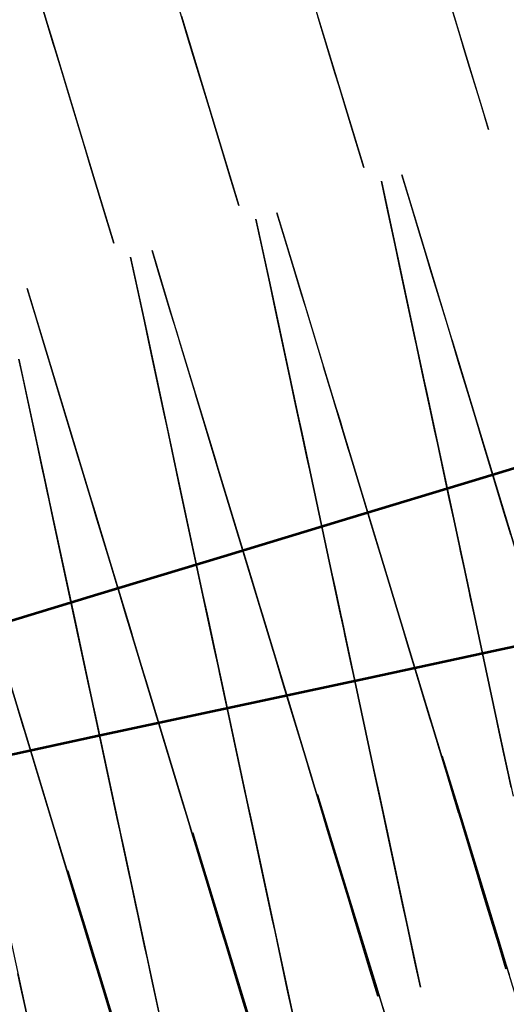
# Model space of a CAD drawing. Units: feet. Extents: x 0 to 488, y -2 to 111.
# Drawn here: x 344 to 347, y 63 to 70 of the extents above; entities that cross this region are included whole.
import ezdxf

# ---------------------------------------------------------------- set-up
doc = ezdxf.new("R2010")
doc.units = ezdxf.units.FT
doc.header["$MEASUREMENT"] = 0
for name, color, linetype, lineweight in [('2', 7, 'Continuous', 0), ('3', 7, 'Continuous', 0), ('4', 7, 'Continuous', 0), ('6', 7, 'Continuous', 0), ('8', 7, 'Continuous', 0), ('9', 7, 'Continuous', 0)]:
    doc.layers.add(name, color=color, linetype=linetype, lineweight=lineweight)
doc.layers.add('BS-TR-N-Gleisstrang-LinieGeometrie', color=7, linetype='Continuous')

msp = doc.modelspace()

# ---------------------------------------------------------------- linework, layer by layer
at = {"layer": '2', "color": 1, "lineweight": 25, "true_color": 0xff0000}
for points in [[(347.3372, 66.0795, 8.4697), (346.9603, 67.3237, 8.4697), (346.9168, 67.4672, 8.3197), (346.9168, 67.4672, 7.9607), (346.9047, 67.5074, 7.9497), (346.8444, 67.7065, 7.8297), (346.8009, 67.8501, 7.5697), (346.8009, 67.8501, 6.3767), (346.6704, 68.2807, 6.2197), (346.6414, 68.3764, 6.0197), (346.5979, 68.52, 5.1397), (346.5979, 68.52, 5.1397), (346.5109, 68.8071, 5.1397), (346.5109, 68.8071, 4.0897), (346.4529, 68.9985, 4.0897), (346.4529, 68.9985, 2.0897), (346.5979, 68.52, 2.0897), (346.5979, 68.52, 1.6697), (346.8922, 67.5486, 1.6697), (346.9357, 67.405, 1.6697), (346.9357, 67.405, 1.6317), (346.9603, 67.3237, 1.6317), (346.9603, 67.3237, 1.7097)], [(346.0033, 67.0337, 1.7047), (346.3802, 65.7896, 1.7047), (346.3802, 65.7896, 1.6267), (346.4048, 65.7082, 1.6267), (346.4048, 65.7082, 1.6647), (346.4483, 65.5647, 1.6647), (346.7426, 64.5933, 1.6647), (346.7426, 64.5933, 2.0847), (346.8876, 64.1147, 2.0847), (346.8876, 64.1147, 4.0847), (346.8296, 64.3062, 4.0847), (346.8296, 64.3062, 5.1347), (346.7426, 64.5933, 5.1347), (346.7426, 64.5933, 5.1347), (346.6991, 64.7368, 6.0147), (346.6701, 64.8325, 6.2147), (346.5396, 65.2632, 6.3717), (346.5396, 65.2632, 7.5647), (346.4961, 65.4068, 7.8247), (346.4358, 65.6058, 7.9447), (346.4237, 65.646, 7.9557), (346.4237, 65.646, 8.3147), (346.3802, 65.7896, 8.4647), (346.0033, 67.0337, 8.4647), (345.9598, 67.1773, 8.3147), (345.9598, 67.1773, 7.9557), (345.9476, 67.2175, 7.9447), (345.8873, 67.4166, 7.8247), (345.8438, 67.5601, 7.5647), (345.8438, 67.5601, 6.3717), (345.7133, 67.9908, 6.2147), (345.6844, 68.0865, 6.0147), (345.6409, 68.2301, 5.1347), (345.6409, 68.2301, 5.1347), (345.5539, 68.5172, 5.1347), (345.5539, 68.5172, 4.0847), (345.4959, 68.7086, 4.0847), (345.4959, 68.7086, 2.0847), (345.6409, 68.2301, 2.0847), (345.6409, 68.2301, 1.6647), (345.9351, 67.2587, 1.6647), (345.9786, 67.1151, 1.6647), (345.9786, 67.1151, 1.6267), (346.0033, 67.0337, 1.6267), (346.0033, 67.0337, 1.7047)], [(345.0462, 66.7438, 1.6997), (345.4231, 65.4997, 1.6997), (345.4231, 65.4997, 1.6217), (345.4478, 65.4183, 1.6217), (345.4478, 65.4183, 1.6597), (345.4913, 65.2747, 1.6597), (345.7855, 64.3033, 1.6597), (345.7855, 64.3033, 2.0797), (345.9305, 63.8248, 2.0797), (345.9305, 63.8248, 4.0797), (345.8725, 64.0162, 4.0797), (345.8725, 64.0162, 5.1297), (345.7855, 64.3033, 5.1297), (345.7855, 64.3033, 5.1297), (345.742, 64.4469, 6.0097), (345.7131, 64.5426, 6.2097), (345.5826, 64.9733, 6.3667), (345.5826, 64.9733, 7.5597), (345.5391, 65.1168, 7.8197), (345.4788, 65.3159, 7.9397), (345.4666, 65.3561, 7.9507), (345.4666, 65.3561, 8.3097), (345.4231, 65.4997, 8.4597), (345.0462, 66.7438, 8.4597), (345.0027, 66.8874, 8.3097), (345.0027, 66.8874, 7.9507), (344.9906, 66.9276, 7.9397), (344.9303, 67.1266, 7.8197), (344.8868, 67.2702, 7.5597), (344.8868, 67.2702, 6.3667), (344.7563, 67.7009, 6.2097), (344.7273, 67.7966, 6.0097), (344.6838, 67.9401, 5.1297), (344.6838, 67.9401, 5.1297), (344.5968, 68.2272, 5.1297), (344.5968, 68.2272, 4.0797), (344.5388, 68.4187, 4.0797), (344.5388, 68.4187, 2.0797), (344.6838, 67.9401, 2.0797), (344.6838, 67.9401, 1.6597), (344.9781, 66.9687, 1.6597), (345.0216, 66.8252, 1.6597), (345.0216, 66.8252, 1.6217), (345.0462, 66.7438, 1.6217), (345.0462, 66.7438, 1.6997)], [(344.0892, 66.4539, 1.6947), (344.4661, 65.2097, 1.6947), (344.4661, 65.2097, 1.6167), (344.4907, 65.1284, 1.6167), (344.4907, 65.1284, 1.6547), (344.5342, 64.9848, 1.6547), (344.8285, 64.0134, 1.6547), (344.8285, 64.0134, 2.0747), (344.9735, 63.5349, 2.0747), (344.9735, 63.5349, 4.0747), (344.9155, 63.7263, 4.0747), (344.9155, 63.7263, 5.1247), (344.8285, 64.0134, 5.1247), (344.8285, 64.0134, 5.1247), (344.785, 64.157, 6.0047), (344.756, 64.2527, 6.2047), (344.6255, 64.6834, 6.3617), (344.6255, 64.6834, 7.5547), (344.582, 64.8269, 7.8147), (344.5217, 65.026, 7.9347), (344.5096, 65.0662, 7.9457), (344.5096, 65.0662, 8.3047), (344.4661, 65.2097, 8.4547), (344.0892, 66.4539, 8.4547), (344.0457, 66.5975, 8.3047), (344.0457, 66.5975, 7.9457), (344.0335, 66.6376, 7.9347), (343.9732, 66.8367, 7.8147), (343.9297, 66.9803, 7.5547), (343.9297, 66.9803, 6.3617), (343.7992, 67.4109, 6.2047), (343.7703, 67.5066, 6.0047), (343.7268, 67.6502, 5.1247), (343.7268, 67.6502, 5.1247), (343.6398, 67.9373, 5.1247), (343.6398, 67.9373, 4.0747), (343.5818, 68.1287, 4.0747), (343.5818, 68.1287, 2.0747), (343.7268, 67.6502, 2.0747), (343.7268, 67.6502, 1.6547), (344.021, 66.6788, 1.6547), (344.0645, 66.5352, 1.6547), (344.0645, 66.5352, 1.6167), (344.0892, 66.4539, 1.6167), (344.0892, 66.4539, 1.6947)], [(346.9603, 67.3237, 1.7097), (347.3372, 66.0795, 1.7097)], [(343.509, 64.9198, 1.6117), (343.5337, 64.8385, 1.6117), (343.5337, 64.8385, 1.6497), (343.5772, 64.6949, 1.6497), (343.8714, 63.7235, 1.6497), (343.8714, 63.7235, 2.0697), (344.0164, 63.245, 2.0697), (344.0164, 63.245, 4.0697), (343.9584, 63.4364, 4.0697), (343.9584, 63.4364, 5.1197), (343.8714, 63.7235, 5.1197), (343.8714, 63.7235, 5.1197), (343.8279, 63.8671, 5.9997), (343.799, 63.9628, 6.1997), (343.6685, 64.3934, 6.3567), (343.6685, 64.3934, 7.5497), (343.625, 64.537, 7.8097), (343.5647, 64.7361, 7.9297), (343.5525, 64.7762, 7.9407), (343.5525, 64.7762, 8.2997), (343.509, 64.9198, 8.4497)]]:
    msp.add_polyline3d(points, dxfattribs=at)
at = {"layer": '3', "color": 1, "lineweight": 25, "true_color": 0xff0000}
for points in [[(347.6559, 61.6321, 8.4645), (347.275, 62.875, 8.4645), (347.231, 63.0184, 8.3145), (347.231, 63.0184, 7.9555), (347.2187, 63.0586, 7.9445), (347.1578, 63.2575, 7.8245), (347.1138, 63.4009, 7.5645), (347.1138, 63.4009, 6.3715), (346.9819, 63.8311, 6.2145), (346.9526, 63.9267, 6.0145), (346.9087, 64.0702, 5.1345), (346.9087, 64.0702, 5.1345), (346.8208, 64.357, 5.1345), (346.8208, 64.357, 4.0845), (346.7621, 64.5482, 4.0845), (346.7621, 64.5482, 2.0845), (346.9087, 64.0702, 2.0845), (346.9087, 64.0702, 1.6645), (347.2061, 63.0997, 1.6645), (347.2501, 62.9563, 1.6645), (347.2501, 62.9563, 1.6265), (347.275, 62.875, 1.6265), (347.275, 62.875, 1.7045)], [(346.3189, 62.582, 8.4595), (346.2749, 62.7254, 8.3095), (346.2749, 62.7254, 7.9505), (346.2626, 62.7656, 7.9395), (346.2017, 62.9644, 7.8195), (346.1577, 63.1078, 7.5595), (346.1577, 63.1078, 6.3665), (346.0258, 63.5381, 6.2095), (345.9965, 63.6337, 6.0095), (345.9526, 63.7771, 5.1295), (345.9526, 63.7771, 5.1295), (345.8647, 64.0639, 5.1295), (345.8647, 64.0639, 4.0795), (345.806, 64.2552, 4.0795), (345.806, 64.2552, 2.0795), (345.9526, 63.7771, 2.0795), (345.9526, 63.7771, 1.6595), (346.25, 62.8067, 1.6595), (346.294, 62.6633, 1.6595), (346.294, 62.6633, 1.6215), (346.3189, 62.582, 1.6215)], [(345.3065, 62.4725, 7.9345), (345.2456, 62.6714, 7.8145), (345.2016, 62.8148, 7.5545), (345.2016, 62.8148, 6.3615), (345.0697, 63.245, 6.2045), (345.0404, 63.3406, 6.0045), (344.9965, 63.4841, 5.1245), (344.9965, 63.4841, 5.1245), (344.9086, 63.7709, 5.1245), (344.9086, 63.7709, 4.0745), (344.85, 63.9621, 4.0745), (344.85, 63.9621, 2.0745), (344.9965, 63.4841, 2.0745), (344.9965, 63.4841, 1.6545), (345.2939, 62.5136, 1.6545)], [(344.2455, 62.5217, 6.3565), (344.1136, 62.952, 6.1995), (344.0843, 63.0476, 5.9995), (344.0404, 63.191, 5.1195), (344.0404, 63.191, 5.1195), (343.9525, 63.4778, 5.1195), (343.9525, 63.4778, 4.0695), (343.8939, 63.6691, 4.0695), (343.8939, 63.6691, 2.0695), (344.0404, 63.191, 2.0695), (344.0404, 63.191, 1.6495), (344.3378, 62.2206, 1.6495)]]:
    msp.add_polyline3d(points, dxfattribs=at)
at = {"layer": '4', "color": 1, "lineweight": 25, "true_color": 0xff0000}
for points in [[(343.361, 71.3936, 2.4253), (343.7383, 70.1495, 2.4253), (343.7383, 70.1495, 2.3493), (343.7629, 70.0682, 2.3493), (343.7629, 70.0682, 2.3873), (343.8065, 69.9247, 2.3873), (344.101, 68.9533, 2.3873), (344.101, 68.9533, 2.8073), (344.2462, 68.4749, 2.8073), (344.2462, 68.4749, 4.8073), (344.1881, 68.6663, 4.8073), (344.1881, 68.6663, 5.8723), (344.101, 68.9533, 5.8723), (344.101, 68.9533, 5.8723), (344.0575, 69.0969, 6.7523), (344.0285, 69.1926, 6.9523), (343.8979, 69.6232, 7.1093), (343.8979, 69.6232, 8.2873), (343.8544, 69.7668, 8.5473), (343.794, 69.9658, 8.6673), (343.7818, 70.006, 8.6783), (343.7818, 70.006, 9.0373), (343.7383, 70.1495, 9.1873), (343.361, 71.3936, 9.1873)], [(346.6774, 70.7953, 2.3911), (346.9719, 69.824, 2.3911), (346.9719, 69.824, 2.8111), (347.117, 69.3455, 2.8111), (347.117, 69.3455, 4.8111), (347.059, 69.5369, 4.8111), (347.059, 69.5369, 5.8761), (346.9719, 69.824, 5.8761), (346.9719, 69.824, 5.8761), (346.9284, 69.9676, 6.7561), (346.8994, 70.0632, 6.9561), (346.7688, 70.4939, 7.1131)], [(345.7204, 70.5051, 2.3903), (346.015, 69.5338, 2.3903), (346.015, 69.5338, 2.8103), (346.1601, 69.0553, 2.8103), (346.1601, 69.0553, 4.8103), (346.102, 69.2467, 4.8103), (346.102, 69.2467, 5.8753), (346.015, 69.5338, 5.8753), (346.015, 69.5338, 5.8753), (345.9714, 69.6773, 6.7553), (345.9424, 69.773, 6.9553), (345.8118, 70.2037, 7.1123)], [(344.7634, 70.2149, 2.3891), (345.058, 69.2436, 2.3891), (345.058, 69.2436, 2.8091), (345.2031, 68.7651, 2.8091), (345.2031, 68.7651, 4.8091), (345.1451, 68.9565, 4.8091), (345.1451, 68.9565, 5.8741), (345.058, 69.2436, 5.8741), (345.058, 69.2436, 5.8741), (345.0145, 69.3871, 6.7541), (344.9855, 69.4828, 6.9541), (344.8549, 69.9134, 7.1111), (344.8549, 69.9134, 8.2891), (344.8113, 70.057, 8.5491), (344.751, 70.256, 8.6691)]]:
    msp.add_polyline3d(points, dxfattribs=at)
at = {"layer": '6', "color": 1, "lineweight": 25, "true_color": 0xff0000}
for points in [[(347.2898, 64.3083, 7.8275), (347.2462, 64.5117, 7.9475), (347.2374, 64.5528, 7.9585), (347.2374, 64.5528, 8.3175), (347.206, 64.6995, 8.4675), (346.9337, 65.9706, 8.4675), (346.9023, 66.1173, 8.3175), (346.9023, 66.1173, 7.9585), (346.8935, 66.1584, 7.9475), (346.8499, 66.3618, 7.8275), (346.8185, 66.5084, 7.5675), (346.8185, 66.5084, 6.3745), (346.7243, 66.9484, 6.2175), (346.7033, 67.0462, 6.0175), (346.6719, 67.1929, 5.1375), (346.6719, 67.1929, 5.1375), (346.6091, 67.4862, 5.1375), (346.6091, 67.4862, 4.0875), (346.5672, 67.6818, 4.0875), (346.5672, 67.6818, 2.0875), (346.6719, 67.1929, 2.0875), (346.6719, 67.1929, 1.6675), (346.8845, 66.2004, 1.6675), (346.9159, 66.0537, 1.6675), (346.9159, 66.0537, 1.6295), (346.9337, 65.9706, 1.6295), (346.9337, 65.9706, 1.7075)], [(345.9559, 65.7612, 1.7025), (346.2282, 64.49, 1.7025), (346.2282, 64.49, 1.6245), (346.246, 64.4069, 1.6245), (346.246, 64.4069, 1.6625), (346.2774, 64.2602, 1.6625), (346.49, 63.2677, 1.6625), (346.49, 63.2677, 2.0825), (346.5947, 62.7788, 2.0825), (346.5947, 62.7788, 4.0825), (346.5528, 62.9744, 4.0825), (346.5528, 62.9744, 5.1325), (346.49, 63.2677, 5.1325), (346.49, 63.2677, 5.1325), (346.4586, 63.4144, 6.0125), (346.4376, 63.5122, 6.2125), (346.3434, 63.9522, 6.3695), (346.3434, 63.9522, 7.5625), (346.3119, 64.0989, 7.8225), (346.2684, 64.3023, 7.9425), (346.2596, 64.3433, 7.9535), (346.2596, 64.3433, 8.3125), (346.2282, 64.49, 8.4625), (345.9559, 65.7612, 8.4625), (345.9245, 65.9079, 8.3125), (345.9245, 65.9079, 7.9535), (345.9157, 65.9489, 7.9425), (345.8721, 66.1523, 7.8225), (345.8407, 66.299, 7.5625), (345.8407, 66.299, 6.3695), (345.7464, 66.739, 6.2125), (345.7255, 66.8368, 6.0125), (345.6941, 66.9835, 5.1325), (345.6941, 66.9835, 5.1325), (345.6312, 67.2768, 5.1325), (345.6312, 67.2768, 4.0825), (345.5894, 67.4724, 4.0825), (345.5894, 67.4724, 2.0825), (345.6941, 66.9835, 2.0825), (345.6941, 66.9835, 1.6625), (345.9067, 65.991, 1.6625), (345.9381, 65.8443, 1.6625), (345.9381, 65.8443, 1.6245), (345.9559, 65.7612, 1.6245), (345.9559, 65.7612, 1.7025)], [(345.6169, 62.5694, 4.0775), (345.575, 62.7649, 4.0775), (345.575, 62.7649, 5.1275), (345.5122, 63.0583, 5.1275), (345.5122, 63.0583, 5.1275), (345.4807, 63.205, 6.0075), (345.4598, 63.3027, 6.2075), (345.3655, 63.7428, 6.3645), (345.3655, 63.7428, 7.5575), (345.3341, 63.8894, 7.8175), (345.2906, 64.0928, 7.9375), (345.2818, 64.1339, 7.9485), (345.2818, 64.1339, 8.3075), (345.2503, 64.2806, 8.4575), (344.9781, 65.5517, 8.4575), (344.9467, 65.6984, 8.3075), (344.9467, 65.6984, 7.9485), (344.9379, 65.7395, 7.9375), (344.8943, 65.9429, 7.8175), (344.8629, 66.0895, 7.5575), (344.8629, 66.0895, 6.3645), (344.7686, 66.5296, 6.2075), (344.7477, 66.6273, 6.0075), (344.7163, 66.774, 5.1275), (344.7163, 66.774, 5.1275), (344.6534, 67.0674, 5.1275), (344.6534, 67.0674, 4.0775), (344.6115, 67.2629, 4.0775), (344.6115, 67.2629, 2.0775), (344.7163, 66.774, 2.0775), (344.7163, 66.774, 1.6575), (344.9288, 65.7815, 1.6575), (344.9603, 65.6348, 1.6575), (344.9603, 65.6348, 1.6195), (344.9781, 65.5517, 1.6195), (344.9781, 65.5517, 1.6975)], [(344.5972, 62.5555, 5.1225), (344.5344, 62.8489, 5.1225), (344.5344, 62.8489, 5.1225), (344.5029, 62.9955, 6.0025), (344.482, 63.0933, 6.2025), (344.3877, 63.5333, 6.3595), (344.3877, 63.5333, 7.5525), (344.3563, 63.68, 7.8125), (344.3128, 63.8834, 7.9325), (344.304, 63.9245, 7.9435), (344.304, 63.9245, 8.3025), (344.2725, 64.0711, 8.4525), (344.0002, 65.3423, 8.4525), (343.9688, 65.489, 8.3025), (343.9688, 65.489, 7.9435), (343.96, 65.53, 7.9325), (343.9164, 65.7334, 7.8125), (343.885, 65.8801, 7.5525), (343.885, 65.8801, 6.3595), (343.7908, 66.3201, 6.2025), (343.7698, 66.4179, 6.0025), (343.7384, 66.5646, 5.1225), (343.7384, 66.5646, 5.1225), (343.6756, 66.8579, 5.1225), (343.6756, 66.8579, 4.0725), (343.6337, 67.0535, 4.0725), (343.6337, 67.0535, 2.0725), (343.7384, 66.5646, 2.0725), (343.7384, 66.5646, 1.6525), (343.951, 65.5721, 1.6525), (343.9824, 65.4254, 1.6525), (343.9824, 65.4254, 1.6145), (344.0002, 65.3423, 1.6145), (344.0002, 65.3423, 1.6925), (344.2725, 64.0711, 1.6925)], [(346.9337, 65.9706, 1.7075), (347.206, 64.6995, 1.7075), (347.206, 64.6995, 1.6295), (347.2238, 64.6163, 1.6295), (347.2238, 64.6163, 1.6675), (347.2552, 64.4697, 1.6675)], [(344.9781, 65.5517, 1.6975), (345.2503, 64.2806, 1.6975), (345.2503, 64.2806, 1.6195), (345.2682, 64.1975, 1.6195), (345.2682, 64.1975, 1.6575), (345.2996, 64.0508, 1.6575), (345.5122, 63.0583, 1.6575), (345.5122, 63.0583, 2.0775), (345.6169, 62.5694, 2.0775)], [(344.2725, 64.0711, 1.6925), (344.2725, 64.0711, 1.6145), (344.2903, 63.988, 1.6145), (344.2903, 63.988, 1.6525), (344.3218, 63.8413, 1.6525), (344.5344, 62.8489, 1.6525), (344.5344, 62.8489, 2.0725), (344.6391, 62.3599, 2.0725)], [(343.3472, 63.6309, 1.6475), (343.5631, 62.6391, 1.6475), (343.5631, 62.6391, 2.0675), (343.6695, 62.1505, 2.0675), (343.6695, 62.1505, 4.0675), (343.6269, 62.346, 4.0675), (343.6269, 62.346, 5.1175), (343.5631, 62.6391, 5.1175), (343.5631, 62.6391, 5.1175), (343.5312, 62.7857, 5.9975), (343.5099, 62.8834, 6.1975)]]:
    msp.add_polyline3d(points, dxfattribs=at)
at = {"layer": '8', "color": 1, "lineweight": 25, "true_color": 0xff0000}
for points in [[(347.2878, 66.2428, 7.9499), (347.2272, 66.4426, 7.8299), (347.1836, 66.5866, 7.5699), (347.1836, 66.5866, 6.3769), (347.0527, 67.0188, 6.2199), (347.0236, 67.1148, 6.0199), (346.98, 67.2589, 5.1399), (346.98, 67.2589, 5.1399), (346.8927, 67.547, 5.1399), (346.8927, 67.547, 4.0899), (346.8345, 67.7391, 4.0899), (346.8345, 67.7391, 2.0899), (346.98, 67.2589, 2.0899), (346.98, 67.2589, 1.6699), (347.2752, 66.2841, 1.6699)], [(346.3624, 65.8483, 1.7049), (346.7406, 64.5998, 1.7049), (346.7406, 64.5998, 1.6269), (346.7653, 64.5181, 1.6269), (346.7653, 64.5181, 1.6649), (346.809, 64.3741, 1.6649), (347.1043, 63.3993, 1.6649), (347.1043, 63.3993, 2.0849), (347.2498, 62.9191, 2.0849), (347.2498, 62.9191, 4.0849), (347.1916, 63.1112, 4.0849), (347.1916, 63.1112, 5.1349), (347.1043, 63.3993, 5.1349), (347.1043, 63.3993, 5.1349), (347.0606, 63.5434, 6.0149), (347.0316, 63.6394, 6.2149), (346.9006, 64.0716, 6.3719), (346.9006, 64.0716, 7.5649), (346.857, 64.2156, 7.8249), (346.7965, 64.4154, 7.9449), (346.7843, 64.4557, 7.9559), (346.7843, 64.4557, 8.3149), (346.7406, 64.5998, 8.4649), (346.3624, 65.8483, 8.4649), (346.3188, 65.9923, 8.3149), (346.3188, 65.9923, 7.9559), (346.3065, 66.0326, 7.9449), (346.246, 66.2324, 7.8249), (346.2024, 66.3765, 7.5649), (346.2024, 66.3765, 6.3719), (346.0715, 66.8086, 6.2149), (346.0424, 66.9047, 6.0149), (345.9987, 67.0487, 5.1349), (345.9987, 67.0487, 5.1349), (345.9115, 67.3368, 5.1349), (345.9115, 67.3368, 4.0849), (345.8533, 67.5289, 4.0849), (345.8533, 67.5289, 2.0849), (345.9987, 67.0487, 2.0849), (345.9987, 67.0487, 1.6649), (346.294, 66.0739, 1.6649), (346.3377, 65.9299, 1.6649), (346.3377, 65.9299, 1.6269), (346.3624, 65.8483, 1.6269), (346.3624, 65.8483, 1.7049)], [(345.3812, 65.6381, 1.6999), (345.7594, 64.3896, 1.6999), (345.7594, 64.3896, 1.6219), (345.7841, 64.308, 1.6219), (345.7841, 64.308, 1.6599), (345.8278, 64.1639, 1.6599), (346.1231, 63.1891, 1.6599), (346.1231, 63.1891, 2.0799), (346.2685, 62.709, 2.0799), (346.2685, 62.709, 4.0799), (346.2104, 62.901, 4.0799), (346.2104, 62.901, 5.1299), (346.1231, 63.1891, 5.1299), (346.1231, 63.1891, 5.1299), (346.0794, 63.3332, 6.0099), (346.0503, 63.4292, 6.2099), (345.9194, 63.8614, 6.3669), (345.9194, 63.8614, 7.5599), (345.8758, 64.0055, 7.8199), (345.8153, 64.2052, 7.9399), (345.803, 64.2455, 7.9509), (345.803, 64.2455, 8.3099), (345.7594, 64.3896, 8.4599), (345.3812, 65.6381, 8.4599), (345.3376, 65.7821, 8.3099), (345.3376, 65.7821, 7.9509), (345.3253, 65.8225, 7.9399), (345.2648, 66.0222, 7.8199), (345.2212, 66.1663, 7.5599), (345.2212, 66.1663, 6.3669), (345.0903, 66.5984, 6.2099), (345.0612, 66.6945, 6.0099), (345.0175, 66.8385, 5.1299), (345.0175, 66.8385, 5.1299), (344.9302, 67.1266, 5.1299), (344.9302, 67.1266, 4.0799), (344.8721, 67.3187, 4.0799), (344.8721, 67.3187, 2.0799), (345.0175, 66.8385, 2.0799), (345.0175, 66.8385, 1.6599), (345.3128, 65.8638, 1.6599), (345.3565, 65.7197, 1.6599), (345.3565, 65.7197, 1.6219), (345.3812, 65.6381, 1.6219), (345.3812, 65.6381, 1.6999)], [(345.2873, 62.4988, 4.0749), (345.2291, 62.6909, 4.0749), (345.2291, 62.6909, 5.1249), (345.1419, 62.979, 5.1249), (345.1419, 62.979, 5.1249), (345.0982, 63.123, 6.0049), (345.0691, 63.2191, 6.2049), (344.9382, 63.6512, 6.3619), (344.9382, 63.6512, 7.5548), (344.8946, 63.7953, 7.8149), (344.8341, 63.995, 7.9348), (344.8218, 64.0354, 7.9459), (344.8218, 64.0354, 8.3048), (344.7782, 64.1794, 8.4549), (344.4, 65.4279, 8.4549), (344.3563, 65.572, 8.3048), (344.3563, 65.572, 7.9459), (344.3441, 65.6123, 7.9348), (344.2836, 65.8121, 7.8149), (344.24, 65.9561, 7.5548), (344.24, 65.9561, 6.3619), (344.109, 66.3883, 6.2049), (344.08, 66.4843, 6.0049), (344.0363, 66.6284, 5.1249), (344.0363, 66.6284, 5.1249), (343.949, 66.9165, 5.1249), (343.949, 66.9165, 4.0749), (343.8908, 67.1086, 4.0749), (343.8908, 67.1086, 2.0749), (344.0363, 66.6284, 2.0749), (344.0363, 66.6284, 1.6549), (344.3316, 65.6536, 1.6549), (344.3753, 65.5095, 1.6549), (344.3753, 65.5095, 1.6168), (344.4, 65.4279, 1.6168), (344.4, 65.4279, 1.6949)], [(344.4, 65.4279, 1.6949), (344.7782, 64.1794, 1.6949), (344.7782, 64.1794, 1.6168), (344.8029, 64.0978, 1.6168), (344.8029, 64.0978, 1.6549), (344.8466, 63.9538, 1.6549), (345.1419, 62.979, 1.6549), (345.1419, 62.979, 2.0749), (345.2873, 62.4988, 2.0749)], [(343.7971, 63.9689, 1.6898), (343.7971, 63.9689, 1.6118), (343.8218, 63.8873, 1.6118), (343.8218, 63.8873, 1.6498), (343.8655, 63.7432, 1.6498), (344.1607, 62.7686, 1.6498), (344.1607, 62.7686, 2.0698), (344.3062, 62.2885, 2.0698), (344.3062, 62.2885, 4.0698), (344.248, 62.4805, 4.0698), (344.248, 62.4805, 5.1198), (344.1607, 62.7686, 5.1198), (344.1607, 62.7686, 5.1198), (344.1171, 62.9126, 5.9998), (344.088, 63.0087, 6.1998), (343.9571, 63.4408, 6.3568), (343.9571, 63.4408, 7.5498), (343.9135, 63.5848, 7.8098), (343.853, 63.7845, 7.9298), (343.8407, 63.8249, 7.9408), (343.8407, 63.8249, 8.2998), (343.7971, 63.9689, 8.4498), (343.4189, 65.2172, 8.4498)], [(343.4189, 65.2172, 1.6898), (343.7971, 63.9689, 1.6898)]]:
    msp.add_polyline3d(points, dxfattribs=at)
at = {"layer": '9', "color": 1, "lineweight": 25, "true_color": 0xff0000}
for points in [[(347.2622, 64.4372, 5.1379), (347.1991, 64.7316, 5.1379), (347.1991, 64.7316, 5.1379), (347.1676, 64.8788, 6.0179), (347.1466, 64.9769, 6.2179), (347.052, 65.4184, 6.3749), (347.052, 65.4184, 7.5679), (347.0205, 65.5656, 7.8279), (346.9767, 65.7697, 7.9479), (346.9679, 65.8109, 7.9589), (346.9679, 65.8109, 8.3179), (346.9364, 65.9581, 8.4679), (346.6632, 67.2337, 8.4679), (346.6316, 67.3808, 8.3179), (346.6316, 67.3808, 7.9589), (346.6228, 67.422, 7.9479), (346.5791, 67.6261, 7.8279), (346.5476, 67.7733, 7.5679), (346.5476, 67.7733, 6.3749), (346.453, 68.2149, 6.2179), (346.432, 68.313, 6.0179), (346.4005, 68.4602, 5.1379), (346.4005, 68.4602, 5.1379), (346.3374, 68.7545, 5.1379), (346.3374, 68.7545, 4.0879), (346.2954, 68.9508, 4.0879), (346.2954, 68.9508, 2.0879), (346.4005, 68.4602, 2.0879), (346.4005, 68.4602, 1.6679), (346.6138, 67.4642, 1.6679), (346.6453, 67.3171, 1.6679), (346.6453, 67.3171, 1.6299), (346.6632, 67.2337, 1.6299), (346.6632, 67.2337, 1.7079)], [(345.7028, 66.9427, 1.7029), (345.976, 65.6672, 1.7029), (345.976, 65.6672, 1.6248), (345.9939, 65.5838, 1.6248), (345.9939, 65.5838, 1.6628), (346.0254, 65.4366, 1.6628), (346.2387, 64.4406, 1.6628), (346.2387, 64.4406, 2.0829), (346.3438, 63.95, 2.0829), (346.3438, 63.95, 4.0829), (346.3018, 64.1463, 4.0829), (346.3018, 64.1463, 5.1329), (346.2387, 64.4406, 5.1329), (346.2387, 64.4406, 5.1329), (346.2072, 64.5878, 6.0129), (346.1862, 64.6859, 6.2129), (346.0916, 65.1275, 6.3698), (346.0916, 65.1275, 7.5628), (346.0601, 65.2747, 7.8229), (346.0164, 65.4788, 7.9428), (346.0076, 65.52, 7.9538), (346.0076, 65.52, 8.3128), (345.976, 65.6672, 8.4629), (345.7028, 66.9427, 8.4629), (345.6713, 67.0899, 8.3128), (345.6713, 67.0899, 7.9538), (345.6624, 67.1311, 7.9428), (345.6187, 67.3352, 7.8229), (345.5872, 67.4824, 7.5628), (345.5872, 67.4824, 6.3698), (345.4926, 67.9239, 6.2129), (345.4716, 68.0221, 6.0129), (345.4401, 68.1692, 5.1329), (345.4401, 68.1692, 5.1329), (345.377, 68.4636, 5.1329), (345.377, 68.4636, 4.0829), (345.335, 68.6598, 4.0829), (345.335, 68.6598, 2.0829), (345.4401, 68.1692, 2.0829), (345.4401, 68.1692, 1.6628), (345.6534, 67.1733, 1.6628), (345.6849, 67.0261, 1.6628), (345.6849, 67.0261, 1.6248), (345.7028, 66.9427, 1.6248), (345.7028, 66.9427, 1.7029)], [(344.7424, 66.6518, 1.6978), (345.0157, 65.3762, 1.6978), (345.0157, 65.3762, 1.6198), (345.0335, 65.2928, 1.6198), (345.0335, 65.2928, 1.6578), (345.0651, 65.1456, 1.6578), (345.2784, 64.1497, 1.6578), (345.2784, 64.1497, 2.0778), (345.3835, 63.6591, 2.0778), (345.3835, 63.6591, 4.0778), (345.3414, 63.8553, 4.0778), (345.3414, 63.8553, 5.1278), (345.2784, 64.1497, 5.1278), (345.2784, 64.1497, 5.1278), (345.2469, 64.2969, 6.0078), (345.2258, 64.395, 6.2078), (345.1313, 64.8366, 6.3648), (345.1313, 64.8366, 7.5578), (345.0997, 64.9837, 7.8178), (345.056, 65.1878, 7.9378), (345.0472, 65.229, 7.9488), (345.0472, 65.229, 8.3078), (345.0157, 65.3762, 8.4578), (344.7424, 66.6518, 8.4578), (344.7109, 66.799, 8.3078), (344.7109, 66.799, 7.9488), (344.7021, 66.8402, 7.9378), (344.6584, 67.0443, 7.8178), (344.6268, 67.1915, 7.5578), (344.6268, 67.1915, 6.3648), (344.5323, 67.633, 6.2078), (344.5112, 67.7311, 6.0078), (344.4797, 67.8783, 5.1278), (344.4797, 67.8783, 5.1278), (344.4167, 68.1727, 5.1278), (344.4167, 68.1727, 4.0778), (344.3746, 68.3689, 4.0778), (344.3746, 68.3689, 2.0778), (344.4797, 67.8783, 2.0778), (344.4797, 67.8783, 1.6578), (344.693, 66.8824, 1.6578), (344.7246, 66.7352, 1.6578), (344.7246, 66.7352, 1.6198), (344.7424, 66.6518, 1.6198), (344.7424, 66.6518, 1.6978)], [(343.782, 66.3608, 1.6928), (344.0553, 65.0853, 1.6928), (344.0553, 65.0853, 1.6148), (344.0732, 65.0019, 1.6148), (344.0732, 65.0019, 1.6528), (344.1047, 64.8547, 1.6528), (344.318, 63.8588, 1.6528), (344.318, 63.8588, 2.0728), (344.4231, 63.3682, 2.0728), (344.4231, 63.3682, 4.0728), (344.3811, 63.5644, 4.0728), (344.3811, 63.5644, 5.1228), (344.318, 63.8588, 5.1228), (344.318, 63.8588, 5.1228), (344.2865, 64.006, 6.0028), (344.2655, 64.1041, 6.2028), (344.1709, 64.5456, 6.3598), (344.1709, 64.5456, 7.5528), (344.1394, 64.6928, 7.8128), (344.0956, 64.8969, 7.9328), (344.0868, 64.9381, 7.9438), (344.0868, 64.9381, 8.3028), (344.0553, 65.0853, 8.4528), (343.782, 66.3608, 8.4528), (343.7505, 66.508, 8.3028), (343.7505, 66.508, 7.9438), (343.7417, 66.5492, 7.9328), (343.698, 66.7533, 7.8128), (343.6664, 66.9005, 7.5528), (343.6664, 66.9005, 6.3598), (343.5718, 67.342, 6.2028), (343.5508, 67.4402, 6.0028), (343.5193, 67.5873, 5.1228)], [(343.5193, 67.5873, 1.6528), (343.7326, 66.5914, 1.6528), (343.7642, 66.4442, 1.6528), (343.7642, 66.4442, 1.6148), (343.782, 66.3608, 1.6148), (343.782, 66.3608, 1.6928)], [(346.6632, 67.2337, 1.7079), (346.9364, 65.9581, 1.7079), (346.9364, 65.9581, 1.6299), (346.9543, 65.8747, 1.6299), (346.9543, 65.8747, 1.6679), (346.9858, 65.7275, 1.6679), (347.1991, 64.7316, 1.6679), (347.1991, 64.7316, 2.0879), (347.3042, 64.241, 2.0879)]]:
    msp.add_polyline3d(points, dxfattribs=at)
at = {"layer": 'BS-TR-N-Gleisstrang-LinieGeometrie', "color": 1, "lineweight": 53, "true_color": 0xff0000}
for points in [[(353.7556, 68.7031, 1.7042), (352.7993, 68.4134, 1.6992), (351.8429, 68.1236, 1.6942), (350.8779, 67.8313, 1.6892), (349.9129, 67.539, 1.6841), (348.9479, 67.2466, 1.6791), (347.9829, 66.9543, 1.674), (347.0179, 66.6619, 1.669), (346.0529, 66.3696, 1.664), (345.0879, 66.0773, 1.6589), (344.1229, 65.7849, 1.6539), (343.1579, 65.4926, 1.6488)], [(343.1661, 64.4972, 1.6476), (344.1413, 64.7078, 1.6526), (344.1413, 64.7078, 1.6526), (345.158, 64.9255, 1.6578), (346.1747, 65.1433, 1.663), (347.1914, 65.3611, 1.6682), (348.2081, 65.5789, 1.6733), (349.2248, 65.7966, 1.6785), (350.2415, 66.0144, 1.6836), (351.2581, 66.2322, 1.6888), (352.2748, 66.4499, 1.6939)]]:
    msp.add_polyline3d(points, dxfattribs=at)

doc.saveas('drawing.dxf')
